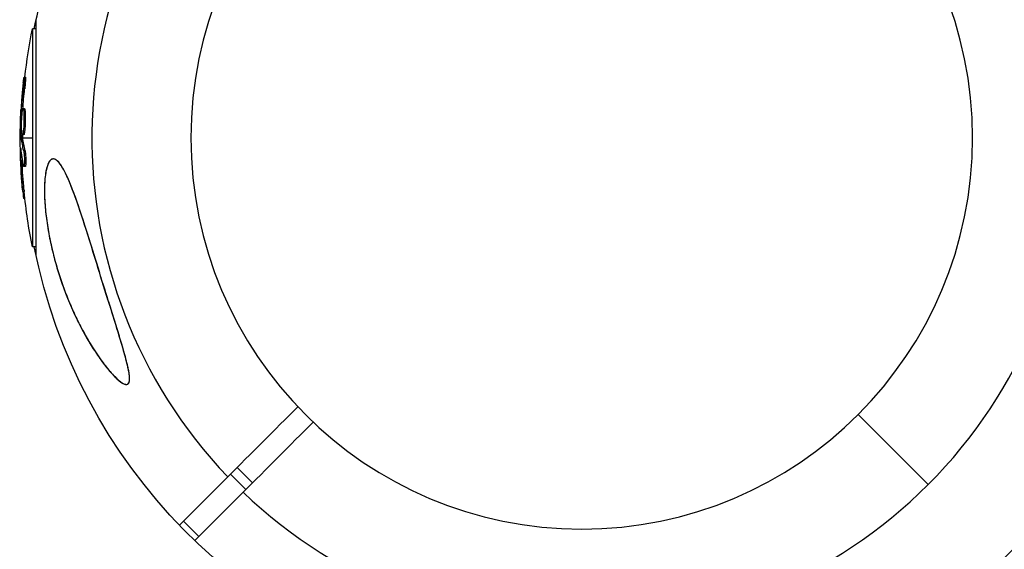
# Model space of a CAD drawing. Units: millimetres. Extents: x -4245 to 7384, y -5651 to 4135.
# Drawn here: x -104 to 78, y -76 to 22 of the extents above; entities that cross this region are included whole.
import ezdxf

# ---------------------------------------------------------------- set-up
doc = ezdxf.new("R2010")
doc.units = ezdxf.units.MM
doc.header["$LTSCALE"] = 20
doc.layers.add('2d', color=230, linetype='Continuous')

msp = doc.modelspace()

# ---------------------------------------------------------------- linework, layer by layer
at = {"layer": '2d'}
for p, q in [((-101.2, 20.07), (-101.2, -20.07)), ((-100.51, 20.07), (-101.2, 20.07)), ((-100.51, -21.66), (-100.51, 21.66)), ((-102.48, 11.16), (-102.73, 11.16)), ((-102.62, 9), (-102.87, 9)), ((-103.11, 4.27), (-103.26, 4.27)), ((-103.04, 4.88), (-103.23, 4.88)), ((-102.65, 5.36), (-102.9, 5.36)), ((-102.53, 4.67), (-102.78, 4.67)), ((-102.76, 3.16), (-102.76, 3.16)), ((-102.76, 3.16), (-102.76, 3.16)), ((-103.44, 0), (-103.21, 0)), ((-103, 0.38), (-103.25, 0.38)), ((-102.99, 0.2), (-103.24, 0.2)), ((-102.79, 0.57), (-103.04, 0.57)), ((-102.96, 0), (-101.2, 0)), ((-103.32, -2.27), (-103.39, -2.27)), ((-102.55, -2.36), (-102.8, -2.36)), ((-103.09, -4.32), (-103.34, -4.32)), ((-102.52, -5.29), (-102.77, -5.29)), ((-102.67, -4.79), (-102.67, -4.79)), ((-102.74, -9.58), (-102.99, -9.58)), ((-102.58, -11.17), (-102.81, -11.17)), ((-100.51, -20.07), (-101.2, -20.07)), ((50.91, -50.91), (63.8, -63.8)), ((-60.67, -63.49), (-63.49, -60.67)), ((-74.11, -71.28), (-65.2, -62.37)), ((-61.87, -64.7), (-64.7, -61.87)), ((-62.37, -65.2), (-71.28, -74.11)), ((-70.52, -73.35), (-73.35, -70.52))]:
    msp.add_line(p, q, dxfattribs=at)
at = {"layer": '2d', "extrusion": (0, 0, -1)}
msp.add_circle((0, 0), 72, dxfattribs=at)
at = {"layer": '2d'}
for start, end in [(46.2701, 223.7299), (226.2701, 43.7299)]:
    msp.add_arc((0, 0), 90.23, start, end, dxfattribs=at)
at = {"layer": '2d', "extrusion": (0, 0, -1)}
for centre, radius, start, end in [((0, 0), 102.82, 11.2564, 32.8379), ((0.69, 0), 102.5, 6.2489, 11.292), ((0.94, 0), 102.5, 354.4787, 2.1677), ((0, 0), 102.82, 2.0913, 2.0923), ((0, 0), 102.82, 1.2164, 1.217), ((0.69, 0), 102.5, 348.708, 354.4788), ((0, 0), 102.82, 282.2493, 348.7437)]:
    msp.add_arc(centre, radius, start, end, dxfattribs=at)
for centre, major_axis, ratio, start_param, end_param in [((-0.94, -0.81), (102.48, 0), 0.926659, 3.201605, 3.245104), ((-0.69, -0.81), (-102.48, 0), 0.926659, 0.064437, 0.103512), ((-0.94, 2.82), (-102.45, 0), 0.473523, -0.058139, -0.054049), ((-0.94, 2.82), (102.45, 0), 0.473523, 3.034641, 3.083454), ((-0.69, 2.82), (-102.45, 0), 0.473523, -0.058139, -0.054049), ((-0.69, 2.82), (102.45, 0), 0.473523, 3.034641, 3.083454), ((-0.94, -0.26), (102.49, 0), 0.987104, 3.049326, 3.10138), ((-0.69, -0.26), (102.49, 0), 0.987104, 3.049326, 3.10138)]:
    msp.add_ellipse(centre, major_axis=major_axis, ratio=ratio, start_param=start_param, end_param=end_param, dxfattribs=at)
at = {"layer": '2d'}
msp.add_ellipse((-0.94, -0.01), major_axis=(-102.5, 0), ratio=0.465742, start_param=0.041437, end_param=0.107038, dxfattribs=at)
for points, knots in [([(-102.88, 10.2), (-102.86, 10.36), (-102.84, 10.51), (-102.83, 10.64), (-102.81, 10.77), (-102.79, 10.89), (-102.78, 10.97), (-102.76, 11.05), (-102.75, 11.11), (-102.74, 11.14), (-102.73, 11.17), (-102.72, 11.16), (-102.72, 11.13), (-102.71, 11.1), (-102.71, 11.04), (-102.71, 10.95), (-102.71, 10.86), (-102.72, 10.75), (-102.73, 10.62), (-102.73, 10.49), (-102.74, 10.33), (-102.76, 10.17), (-102.77, 10.01), (-102.78, 9.83), (-102.8, 9.66), (-102.81, 9.48), (-102.83, 9.3), (-102.85, 9.13), (-102.86, 9.09), (-102.86, 9.04), (-102.87, 9)], [0, 0, 0, 0, 0.108572, 0.108572, 0.108572, 0.217262, 0.217262, 0.217262, 0.325717, 0.325717, 0.325717, 0.433622, 0.433622, 0.433622, 0.540983, 0.540983, 0.540983, 0.648042, 0.648042, 0.648042, 0.755174, 0.755174, 0.755174, 0.862717, 0.862717, 0.862717, 0.970831, 0.970831, 0.970831, 1, 1, 1, 1]), ([(-102.48, 11.16), (-102.48, 11.16), (-102.48, 11.16), (-102.47, 11.16), (-102.46, 11.12), (-102.46, 11), (-102.46, 10.95), (-102.46, 10.84), (-102.47, 10.77), (-102.48, 10.56), (-102.49, 10.38), (-102.51, 10.1), (-102.52, 10), (-102.54, 9.8), (-102.54, 9.7), (-102.56, 9.49), (-102.57, 9.39), (-102.59, 9.19), (-102.6, 9.09), (-102.62, 9)], [0.3749154, 0.3749154, 0.3749154, 0.3749154, 0.375, 0.375, 0.5, 0.5, 0.5625, 0.5625, 0.625, 0.625, 0.75, 0.75, 0.8125, 0.8125, 0.875, 0.875, 0.9375, 0.9375, 1, 1, 1, 1]), ([(-102.88, 10.2), (-102.91, 9.97), (-102.93, 9.76), (-102.96, 9.44), (-102.98, 9.29), (-103, 9.11), (-103.01, 9.02), (-103.01, 8.99), (-103.01, 8.96), (-103.01, 8.95), (-103.03, 8.83), (-103.04, 8.67), (-103.06, 8.49), (-103.06, 8.41), (-103.07, 8.36), (-103.07, 8.33), (-103.08, 8.2), (-103.1, 8.04), (-103.11, 7.85), (-103.12, 7.77), (-103.12, 7.73), (-103.13, 7.7), (-103.13, 7.69), (-103.14, 7.57), (-103.15, 7.4), (-103.17, 7.22), (-103.17, 7.13), (-103.18, 7.1), (-103.18, 7.07), (-103.18, 7.06), (-103.19, 6.93), (-103.2, 6.77), (-103.21, 6.59), (-103.22, 6.5), (-103.22, 6.46), (-103.22, 6.44), (-103.22, 6.43), (-103.23, 6.3), (-103.24, 6.14), (-103.26, 5.96), (-103.26, 5.87), (-103.26, 5.83), (-103.26, 5.81), (-103.27, 5.79), (-103.28, 5.56), (-103.29, 5.35), (-103.3, 5.15)], [0, 0, 0, 0, 0.125, 0.125, 0.1875, 0.21875, 0.234375, 0.242188, 0.242188, 0.25, 0.25, 0.3125, 0.34375, 0.359375, 0.359375, 0.375, 0.375, 0.4375, 0.46875, 0.484375, 0.492188, 0.492188, 0.5, 0.5, 0.5625, 0.59375, 0.609375, 0.617188, 0.617188, 0.625, 0.625, 0.6875, 0.71875, 0.734375, 0.742188, 0.742188, 0.75, 0.75, 0.8125, 0.84375, 0.859375, 0.867188, 0.867188, 0.875, 0.875, 1, 1, 1, 1]), ([(-103.25, 0.38), (-103.26, 0.71), (-103.26, 1.03), (-103.27, 1.68), (-103.27, 2), (-103.28, 2.65), (-103.27, 2.98), (-103.27, 3.46), (-103.27, 3.63), (-103.26, 3.95), (-103.26, 4.11), (-103.26, 4.27)], [0, 0, 0, 0, 0.25, 0.25, 0.5, 0.5, 0.75, 0.75, 0.875, 0.875, 1, 1, 1, 1]), ([(-103.23, 4.88), (-103.23, 4.8), (-103.24, 4.72), (-103.24, 4.64), (-103.25, 4.55), (-103.25, 4.47), (-103.25, 4.39), (-103.25, 4.35), (-103.26, 4.31), (-103.26, 4.27)], [0, 0, 0, 0, 0.404397, 0.404397, 0.404397, 0.80918, 0.80918, 0.80918, 1, 1, 1, 1]), ([(-103.17, 1.26), (-103.2, 1.71), (-103.2, 2.33), (-103.17, 3.58), (-103.12, 4.21), (-103.02, 5.1), (-102.96, 5.36), (-102.85, 5.36), (-102.8, 5.11), (-102.78, 4.68)], [0, 0, 0, 0, 0.125, 0.125, 0.25, 0.25, 0.375, 0.375, 0.4988549, 0.4988549, 0.4988549, 0.4988549]), ([(-102.78, 4.67), (-102.75, 4.23), (-102.74, 3.6), (-102.78, 2.35), (-102.82, 1.72), (-102.92, 0.83), (-102.99, 0.57), (-103.1, 0.56), (-103.14, 0.81), (-103.17, 1.25)], [0.5, 0.5, 0.5, 0.5, 0.625, 0.625, 0.75, 0.75, 0.875, 0.875, 0.9988689, 0.9988689, 0.9988689, 0.9988689]), ([(-102.53, 4.67), (-102.52, 4.56), (-102.51, 4.44), (-102.51, 4.17), (-102.5, 4.04), (-102.5, 3.74), (-102.5, 3.59), (-102.5, 3.36), (-102.5, 3.29), (-102.51, 3.13), (-102.51, 3.05), (-102.52, 2.82), (-102.52, 2.66), (-102.53, 2.43), (-102.54, 2.35), (-102.55, 2.2), (-102.55, 2.13), (-102.56, 1.91), (-102.57, 1.77), (-102.59, 1.57), (-102.6, 1.51), (-102.61, 1.39), (-102.62, 1.33), (-102.63, 1.22), (-102.64, 1.17), (-102.65, 1.07), (-102.66, 1.02), (-102.67, 0.93), (-102.68, 0.89), (-102.69, 0.82), (-102.7, 0.78), (-102.71, 0.74), (-102.71, 0.73), (-102.72, 0.7), (-102.73, 0.66), (-102.74, 0.63), (-102.75, 0.61), (-102.75, 0.61), (-102.76, 0.6), (-102.76, 0.59), (-102.77, 0.57), (-102.78, 0.57), (-102.79, 0.57), (-102.79, 0.57), (-102.79, 0.57)], [0.499999, 0.499999, 0.499999, 0.499999, 0.5312491, 0.5312491, 0.5624991, 0.5624991, 0.5937492, 0.5937492, 0.6093742, 0.6093742, 0.6249992, 0.6249992, 0.6562493, 0.6562493, 0.6718743, 0.6718743, 0.6874994, 0.6874994, 0.7187494, 0.7187494, 0.7343745, 0.7343745, 0.7499995, 0.7499995, 0.7656245, 0.7656245, 0.7812496, 0.7812496, 0.7968746, 0.7968746, 0.8124996, 0.8124996, 0.8203121, 0.8203121, 0.8281247, 0.8437497, 0.8437497, 0.8476559, 0.8476559, 0.8515622, 0.8593747, 0.8749997, 0.8749997, 0.8758243, 0.8758243, 0.8758243, 0.8758243]), ([(-102.65, 5.36), (-102.65, 5.36), (-102.64, 5.36), (-102.63, 5.34), (-102.62, 5.33), (-102.61, 5.3), (-102.6, 5.28), (-102.59, 5.24), (-102.58, 5.21), (-102.57, 5.12), (-102.56, 5.05), (-102.54, 4.92), (-102.54, 4.87), (-102.53, 4.78), (-102.53, 4.73), (-102.53, 4.68)], [1.375782, 1.375782, 1.375782, 1.375782, 1.3906242, 1.3906242, 1.4062492, 1.4062492, 1.4218741, 1.4218741, 1.4374991, 1.4374991, 1.4687491, 1.4687491, 1.484374, 1.484374, 1.4988524, 1.4988524, 1.4988524, 1.4988524]), ([(-103.25, 0.38), (-103.25, 0.34), (-103.24, 0.3), (-103.24, 0.27), (-103.24, 0.24), (-103.24, 0.22), (-103.24, 0.2)], [0, 0, 0, 0, 0.536906, 0.536906, 0.536906, 1, 1, 1, 1]), ([(-103.35, -1.98), (-103.36, -1.91), (-103.36, -1.85), (-103.37, -1.83), (-103.37, -1.8), (-103.38, -1.8), (-103.38, -1.84), (-103.39, -1.87), (-103.39, -1.93), (-103.39, -2.02), (-103.39, -2.09), (-103.39, -2.17), (-103.39, -2.27)], [0, 0, 0, 0, 0.263282, 0.263282, 0.263282, 0.526692, 0.526692, 0.526692, 0.789921, 0.789921, 0.789921, 1, 1, 1, 1]), ([(-102.8, -2.36), (-102.78, -2.44), (-102.76, -2.55), (-102.75, -2.68), (-102.73, -2.81), (-102.72, -2.96), (-102.7, -3.12), (-102.69, -3.28), (-102.68, -3.46), (-102.67, -3.63), (-102.66, -3.81), (-102.66, -3.99), (-102.66, -4.15), (-102.66, -4.32), (-102.66, -4.48), (-102.66, -4.62), (-102.67, -4.76), (-102.68, -4.89), (-102.69, -4.99), (-102.7, -5.09), (-102.71, -5.17), (-102.73, -5.22), (-102.74, -5.27), (-102.76, -5.29), (-102.78, -5.28), (-102.8, -5.28), (-102.81, -5.24), (-102.83, -5.17), (-102.84, -5.15), (-102.84, -5.13), (-102.85, -5.11)], [0, 0, 0, 0, 0.108263, 0.108263, 0.108263, 0.216637, 0.216637, 0.216637, 0.324631, 0.324631, 0.324631, 0.431995, 0.431995, 0.431995, 0.53889, 0.53889, 0.53889, 0.64568, 0.64568, 0.64568, 0.75277, 0.75277, 0.75277, 0.860435, 0.860435, 0.860435, 0.968703, 0.968703, 0.968703, 1, 1, 1, 1]), ([(-102.55, -2.36), (-102.54, -2.41), (-102.53, -2.46), (-102.51, -2.59), (-102.5, -2.67), (-102.48, -2.82), (-102.47, -2.91), (-102.46, -3.09), (-102.45, -3.18), (-102.43, -3.47), (-102.42, -3.68), (-102.41, -4.08), (-102.41, -4.28), (-102.41, -4.55), (-102.41, -4.64), (-102.42, -4.79), (-102.43, -4.87), (-102.44, -5.06), (-102.46, -5.16), (-102.48, -5.25), (-102.49, -5.27), (-102.51, -5.28), (-102.51, -5.29), (-102.52, -5.29), (-102.52, -5.29), (-102.52, -5.29)], [0, 0, 0, 0, 0.0625, 0.0625, 0.125, 0.125, 0.1875, 0.1875, 0.25, 0.25, 0.375, 0.375, 0.5, 0.5, 0.5625, 0.5625, 0.625, 0.625, 0.75, 0.75, 0.8125, 0.8125, 0.84375, 0.84375, 0.8451889, 0.8451889, 0.8451889, 0.8451889]), ([(-88.55, -25.69), (-87.96, -27.58), (-87.36, -29.49), (-86.16, -33.32), (-85.54, -35.32), (-84.37, -39.18), (-83.87, -40.91), (-83.43, -42.96), (-83.31, -43.67), (-83.29, -44.57), (-83.32, -44.86), (-83.5, -45.23), (-83.62, -45.33), (-83.94, -45.39), (-84.14, -45.35), (-84.71, -45.09), (-85.1, -44.8), (-86.2, -43.82), (-87.06, -42.86), (-88.98, -40.36), (-89.99, -38.84), (-91.87, -35.63), (-92.79, -33.87), (-94.64, -29.8), (-95.57, -27.41), (-96.95, -23.03), (-97.48, -21.03), (-98.17, -17.75), (-98.39, -16.47), (-98.72, -14.1), (-98.83, -13), (-98.98, -10.69), (-99, -9.48), (-98.89, -7.2), (-98.75, -6.26), (-98.41, -4.97), (-98.22, -4.52), (-97.78, -3.97), (-97.54, -3.86), (-97, -3.91), (-96.7, -4.11), (-95.96, -4.91), (-95.53, -5.63), (-94.47, -7.76), (-93.78, -9.51), (-92.25, -13.86), (-91.48, -16.26), (-90.11, -20.62), (-89.5, -22.62), (-88.77, -24.97), (-88.66, -25.33), (-88.55, -25.69)], [0, 0, 0, 0, 5.941145, 5.941145, 12.141473, 12.141473, 18.568377, 18.568377, 21.852266, 21.852266, 23.833908, 23.833908, 25.455354, 25.455354, 27.237915, 27.237915, 30.065329, 30.065329, 35.581787, 35.581787, 41.843779, 41.843779, 48.495538, 48.495538, 56.766653, 56.766653, 63.301413, 63.301413, 67.391587, 67.391587, 70.925513, 70.925513, 74.916377, 74.916377, 79.059186, 79.059186, 82.355636, 82.355636, 85.343832, 85.343832, 88.788369, 88.788369, 93.702616, 93.702616, 101.30001, 101.30001, 109.025051, 109.025051, 115.294894, 115.294894, 116.417271, 116.417271, 116.417271, 116.417271]), ([(-96.49, -4.34), (-96.68, -4.16), (-96.86, -4.02), (-97.13, -3.91), (-97.22, -3.89), (-97.39, -3.88), (-97.48, -3.89), (-97.74, -3.97), (-97.89, -4.1), (-98.11, -4.4), (-98.18, -4.52), (-98.31, -4.78), (-98.37, -4.93), (-98.48, -5.25), (-98.53, -5.42), (-98.63, -5.79), (-98.67, -5.98), (-98.78, -6.59), (-98.84, -7.03), (-98.93, -7.95), (-98.95, -8.44), (-98.98, -9.44), (-98.98, -9.95), (-98.95, -10.98), (-98.93, -11.51), (-98.86, -12.57), (-98.81, -13.11), (-98.64, -14.71), (-98.49, -15.78), (-98.14, -17.9), (-97.92, -18.97), (-97.44, -21.08), (-97.18, -22.12), (-96.31, -25.18), (-95.64, -27.16), (-94.5, -30.05), (-94.1, -30.99), (-93.25, -32.86), (-92.81, -33.77), (-91.89, -35.55), (-91.41, -36.41), (-90.43, -38.09), (-89.92, -38.91), (-88.86, -40.48), (-88.31, -41.24), (-87.46, -42.33), (-87.18, -42.68), (-86.59, -43.35), (-86.3, -43.66), (-86.01, -43.96)], [0.09789277, 0.09789277, 0.09789277, 0.09789277, 0.09951406, 0.09951406, 0.10032471, 0.10032471, 0.10113536, 0.10113536, 0.10275666, 0.10275666, 0.1035673, 0.1035673, 0.10437795, 0.10437795, 0.1051886, 0.1051886, 0.10599925, 0.10599925, 0.10762055, 0.10762055, 0.10924184, 0.10924184, 0.11086314, 0.11086314, 0.11248443, 0.11248443, 0.11410573, 0.11410573, 0.11734832, 0.11734832, 0.12059092, 0.12059092, 0.12383351, 0.12383351, 0.13031869, 0.13031869, 0.13356129, 0.13356129, 0.13680388, 0.13680388, 0.14004647, 0.14004647, 0.14328907, 0.14328907, 0.14653166, 0.14653166, 0.14815295, 0.14815295, 0.14977425, 0.14977425, 0.14977425, 0.14977425]), ([(-86.01, -43.96), (-85.7, -44.26), (-85.4, -44.54), (-84.96, -44.89), (-84.81, -44.99), (-84.52, -45.17), (-84.38, -45.24), (-84.11, -45.34), (-83.98, -45.37), (-83.81, -45.36), (-83.75, -45.35), (-83.65, -45.32), (-83.61, -45.29), (-83.48, -45.18), (-83.42, -45.08), (-83.33, -44.8), (-83.31, -44.64), (-83.29, -44.28), (-83.3, -44.08), (-83.34, -43.66), (-83.36, -43.44), (-83.47, -42.76), (-83.57, -42.29), (-83.8, -41.32), (-83.93, -40.82), (-84.2, -39.81), (-84.35, -39.3), (-84.79, -37.77), (-85.1, -36.74), (-85.74, -34.67), (-86.07, -33.63), (-86.56, -32.05), (-86.73, -31.52), (-87.06, -30.46), (-87.23, -29.93), (-87.72, -28.34), (-88.05, -27.29), (-89.03, -24.13), (-89.68, -22.03), (-90.65, -18.92), (-90.97, -17.89), (-91.46, -16.35), (-91.62, -15.84), (-91.95, -14.82), (-92.12, -14.32), (-92.61, -12.84), (-92.94, -11.87), (-93.45, -10.46), (-93.62, -10), (-93.96, -9.11), (-94.13, -8.68), (-94.65, -7.43), (-95, -6.66), (-95.46, -5.81), (-95.55, -5.64), (-95.74, -5.33), (-95.83, -5.18), (-96.11, -4.77), (-96.3, -4.53), (-96.49, -4.34)], [0.04473557, 0.04473557, 0.04473557, 0.04473557, 0.04639673, 0.04639673, 0.04722731, 0.04722731, 0.04805789, 0.04805789, 0.04888847, 0.04888847, 0.04930376, 0.04930376, 0.04971905, 0.04971905, 0.05054964, 0.05054964, 0.05138022, 0.05138022, 0.0522108, 0.0522108, 0.05304138, 0.05304138, 0.05470254, 0.05470254, 0.0563637, 0.0563637, 0.05802487, 0.05802487, 0.06134719, 0.06134719, 0.06466952, 0.06466952, 0.06633068, 0.06633068, 0.06799184, 0.06799184, 0.07131417, 0.07131417, 0.07795882, 0.07795882, 0.08128114, 0.08128114, 0.0829423, 0.0829423, 0.08460347, 0.08460347, 0.08792579, 0.08792579, 0.08958696, 0.08958696, 0.09124812, 0.09124812, 0.09457044, 0.09457044, 0.09540102, 0.09540102, 0.09623161, 0.09623161, 0.09789277, 0.09789277, 0.09789277, 0.09789277]), ([(-102.99, -9.58), (-102.94, -10.07), (-102.9, -10.52), (-102.84, -11.04), (-102.82, -11.17), (-102.81, -11.17)], [0, 0, 0, 0, 0.25, 0.25, 0.4513626, 0.4513626, 0.4513626, 0.4513626]), ([(-102.74, -9.58), (-102.73, -9.64), (-102.73, -9.7), (-102.72, -9.79), (-102.72, -9.82), (-102.71, -9.85), (-102.71, -9.86), (-102.71, -9.86)], [0, 0, 0, 0, 0.03125, 0.03125, 0.046875, 0.046875, 0.04983203, 0.04983203, 0.04983203, 0.04983203]), ([(77.57, -77.57), (78.68, -76.45), (79.8, -75.38), (82.01, -73.36), (83.11, -72.41), (84.2, -71.52), (84.22, -71.5), (84.26, -71.47), (84.31, -71.43), (84.44, -71.32), (84.7, -71.12), (85.22, -70.71), (85.65, -70.37), (86.51, -69.72), (87.07, -69.31), (88.72, -68.18), (89.76, -67.54), (90.75, -67), (90.77, -66.99), (90.81, -66.98), (90.86, -66.95), (90.98, -66.89), (91.21, -66.77), (91.68, -66.53), (92.08, -66.35), (92.85, -66.02), (93.35, -65.84), (94.27, -65.56), (94.68, -65.46), (95.08, -65.39)], [0.4998404, 0.4998404, 0.4998404, 0.4998404, 0.5623603, 0.5623603, 0.6248803, 0.6248803, 0.6258572, 0.6258572, 0.626834, 0.6287878, 0.6326953, 0.6405103, 0.6561403, 0.6561403, 0.6874002, 0.6874002, 0.7499202, 0.7499202, 0.7508971, 0.7508971, 0.7518739, 0.7538277, 0.7577352, 0.7655502, 0.7811802, 0.7811802, 0.8124401, 0.8124401, 0.8399462, 0.8399462, 0.8399462, 0.8399462]), ([(99.08, -73.88), (99.06, -73.87), (98.96, -73.81), (98.87, -73.76), (98.72, -73.69), (98.65, -73.65), (98.27, -73.49), (97.96, -73.38), (97.47, -73.27), (97.31, -73.24), (96.98, -73.2), (96.81, -73.18), (96.29, -73.16), (95.94, -73.18), (95.39, -73.25), (95.12, -73.29), (94.83, -73.35), (94.65, -73.39), (94.55, -73.42), (94.08, -73.54), (93.69, -73.67), (93.1, -73.9), (92.8, -74.02), (92.45, -74.18), (92.3, -74.26), (92.19, -74.31), (92.14, -74.33), (91.69, -74.56), (91.29, -74.78), (90.67, -75.14), (90.36, -75.33), (90, -75.56), (89.84, -75.66), (89.73, -75.73), (89.68, -75.77), (89.21, -76.08), (88.8, -76.37), (88.17, -76.84), (87.85, -77.07), (87.48, -77.36), (87.32, -77.49), (87.21, -77.57), (87.16, -77.62), (86.69, -77.99), (86.27, -78.34), (85.64, -78.87), (85.33, -79.14), (85.01, -79.42), (84.8, -79.61), (84.7, -79.7), (84.18, -80.17), (83.77, -80.55), (82.95, -81.33), (82.55, -81.73), (81.74, -82.53), (81.34, -82.94), (80.76, -83.55), (80.56, -83.76), (80.18, -84.17), (79.99, -84.38), (79.43, -85), (79.06, -85.42), (78.52, -86.05), (78.26, -86.36), (77.96, -86.73), (77.83, -86.88), (77.75, -86.99), (77.71, -87.04), (77.32, -87.52), (77, -87.95), (76.53, -88.58), (76.31, -88.89), (76.05, -89.26), (75.95, -89.41), (75.87, -89.52), (75.84, -89.57), (75.52, -90.04), (75.26, -90.46), (74.9, -91.08), (74.73, -91.38), (74.54, -91.74), (74.46, -91.89), (74.41, -91.99), (74.39, -92.03), (74.16, -92.5), (73.98, -92.9), (73.75, -93.49), (73.64, -93.78), (73.55, -94.07), (73.5, -94.26), (73.47, -94.35), (73.34, -94.83), (73.27, -95.2), (73.2, -95.74), (73.19, -95.92), (73.17, -96.27), (73.17, -96.45), (73.19, -96.97), (73.23, -97.3), (73.34, -97.79), (73.41, -98.03), (73.51, -98.3), (73.56, -98.42), (73.59, -98.49), (73.6, -98.53), (73.89, -99.17), (74.27, -99.72), (74.77, -100.23)], [0.0443482, 0.0443482, 0.0443482, 0.0443482, 0.046875, 0.0546875, 0.0546875, 0.0625, 0.0625, 0.09375, 0.09375, 0.109375, 0.109375, 0.125, 0.125, 0.15625, 0.15625, 0.171875, 0.1796875, 0.1796875, 0.1875, 0.1875, 0.21875, 0.21875, 0.234375, 0.2421875, 0.2460937, 0.2460937, 0.25, 0.25, 0.28125, 0.28125, 0.296875, 0.3046875, 0.3085937, 0.3085937, 0.3125, 0.3125, 0.34375, 0.34375, 0.359375, 0.3671875, 0.3710937, 0.3710937, 0.375, 0.375, 0.40625, 0.40625, 0.421875, 0.4296875, 0.4296875, 0.4375, 0.4375, 0.46875, 0.46875, 0.5, 0.5, 0.53125, 0.53125, 0.546875, 0.546875, 0.5625, 0.5625, 0.59375, 0.59375, 0.609375, 0.6171875, 0.6210937, 0.6210937, 0.625, 0.625, 0.65625, 0.65625, 0.671875, 0.6796875, 0.6835937, 0.6835937, 0.6875, 0.6875, 0.71875, 0.71875, 0.734375, 0.7421875, 0.7460937, 0.7460937, 0.75, 0.75, 0.78125, 0.78125, 0.796875, 0.8046875, 0.8046875, 0.8125, 0.8125, 0.84375, 0.84375, 0.859375, 0.859375, 0.875, 0.875, 0.90625, 0.90625, 0.921875, 0.9296875, 0.9335937, 0.9335937, 0.9375, 0.9375, 1, 1, 1, 1])]:
    msp.add_open_spline(points, degree=3, knots=knots, dxfattribs=at)
for points in [[(-103.36, 3.88), (-103.35, 4.21), (-103.33, 4.65), (-103.3, 5.15)], [(-102.79, 4.89), (-102.79, 4.89), (-102.79, 4.89), (-102.79, 4.89)], [(-102.78, 4.68), (-102.78, 4.68), (-102.78, 4.67), (-102.78, 4.67)], [(-102.53, 4.68), (-102.53, 4.68), (-102.53, 4.67), (-102.53, 4.67)], [(-103.17, 1.25), (-103.17, 1.25), (-103.17, 1.26), (-103.17, 1.26)], [(-103, 0.61), (-103, 0.61), (-103, 0.61), (-103, 0.61)], [(-103, 0.38), (-103, 0.44), (-103, 0.51), (-103, 0.57)], [(-103, 0.38), (-103, 0.3), (-102.99, 0.24), (-102.99, 0.2)], [(-102.9, 1.04), (-102.9, 1.04), (-102.9, 1.04), (-102.9, 1.04)], [(-103.39, -2.27), (-103.39, -2.83), (-103.37, -3.55), (-103.34, -4.32)], [(-103.11, -3.81), (-103.11, -3.97), (-103.1, -4.14), (-103.09, -4.32)], [(-52.31, -49.48), (-56.6, -53.78), (-60.9, -58.07), (-65.2, -62.37)], [(-62.37, -65.2), (-58.07, -60.9), (-53.78, -56.6), (-49.48, -52.31)]]:
    msp.add_open_spline(points, degree=3, dxfattribs=at)

doc.saveas('drawing.dxf')
